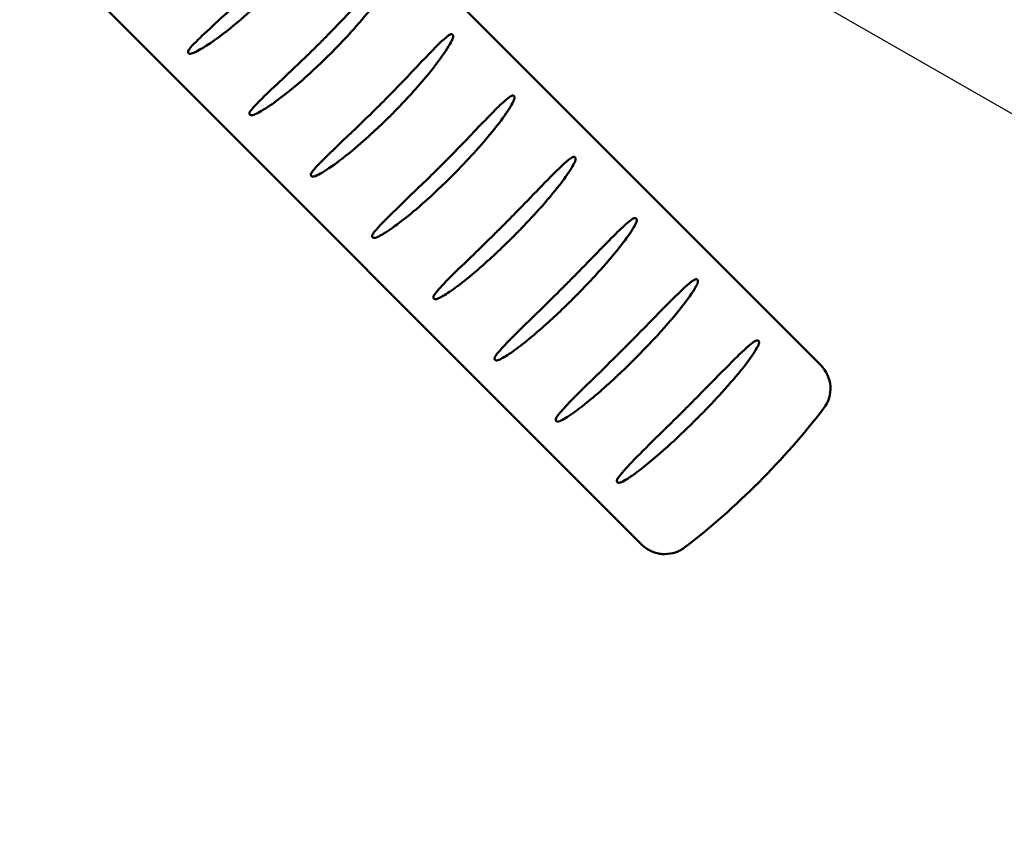
# Model space of a CAD drawing. Units: inches. Extents: x 0 to 17, y 0 to 11.
# Drawn here: x 4.2 to 5, y 2.8 to 3.5 of the extents above; entities that cross this region are included whole.
import ezdxf

# ---------------------------------------------------------------- set-up
doc = ezdxf.new("R2010")
doc.units = ezdxf.units.IN
doc.header["$MEASUREMENT"] = 0
doc.layers.add('Symbol (ANSI)', color=7, linetype='Continuous', lineweight=25)
doc.layers.add('Visible (ANSI)', color=7, linetype='Continuous', lineweight=50)

msp = doc.modelspace()

# ---------------------------------------------------------------- linework, layer by layer
at = {"layer": 'Symbol (ANSI)'}
msp.add_line((4.23518, 3.82077), (5.97043, 2.8249), dxfattribs=at)
at = {"layer": 'Visible (ANSI)'}
for p, q in [((4.36471, 3.65249), (4.81282, 3.20438)), ((4.18065, 3.55367), (4.67137, 3.06295)), ((4.68975, 3.05534), (4.68978, 3.05534))]:
    msp.add_line(p, q, dxfattribs=at)
at = {"layer": 'Visible (ANSI)', "extrusion": (0, 0, -1)}
for centre, start, end in [((-4.79444, 3.18599), 135, 217.59156), ((-4.68978, 3.08134), 232.40814, 270)]:
    msp.add_arc(centre, 0.026, start, end, dxfattribs=at)
at = {"layer": 'Visible (ANSI)'}
for points, knots in [([(4.47095, 3.513), (4.47082, 3.5129), (4.47068, 3.5128), (4.4657, 3.50906), (4.45754, 3.50038), (4.4426, 3.4844), (4.43809, 3.47958), (4.43023, 3.47134), (4.42696, 3.46796), (4.42247, 3.46338), (4.42129, 3.46218), (4.41932, 3.4602), (4.41854, 3.45941), (4.41751, 3.45838), (4.41727, 3.45814), (4.41702, 3.45789)], [-3.825443, -3.825443, -3.825443, -3.825443, -3.809284, -3.809284, -3.220905, -3.220905, -2.968747, -2.968747, -2.788994, -2.788994, -2.724647, -2.724647, -2.681958, -2.681958, -2.668542, -2.668542, -2.668542, -2.668542]), ([(4.31429, 3.45333), (4.3157, 3.45524), (4.31789, 3.45755), (4.3276, 3.46734), (4.34047, 3.47855), (4.35848, 3.49572), (4.36109, 3.49824), (4.36485, 3.50192), (4.366, 3.50306), (4.36775, 3.50479), (4.36834, 3.50538), (4.36894, 3.50598)], [1.3152464, 1.3152464, 1.3152464, 1.3152464, 1.467184, 1.467184, 2.0929268, 2.0929268, 2.1995275, 2.1995275, 2.2466977, 2.2466977, 2.2709947, 2.2709947, 2.2709947, 2.2709947]), ([(4.47386, 3.51009), (4.47272, 3.50736), (4.47053, 3.50347), (4.46076, 3.48881), (4.4505, 3.47594), (4.43494, 3.45927), (4.43281, 3.45703), (4.42977, 3.45391), (4.42889, 3.45301), (4.42729, 3.45138), (4.42657, 3.45066), (4.42585, 3.44994)], [4.169189, 4.169189, 4.169189, 4.169189, 4.542574, 4.542574, 5.302238, 5.302238, 5.421079, 5.421079, 5.4691, 5.4691, 5.508025, 5.508025, 5.508025, 5.508025]), ([(4.3172, 3.45041), (4.3177, 3.45061), (4.31817, 3.45082), (4.32357, 3.45329), (4.3315, 3.45823), (4.34855, 3.47128), (4.35563, 3.47728), (4.36546, 3.48616), (4.36855, 3.48904), (4.3728, 3.49313), (4.37402, 3.49432), (4.37608, 3.49634), (4.37692, 3.49718), (4.37776, 3.49802)], [-1.10799, -1.10799, -1.10799, -1.10799, -1.071122, -1.071122, -0.604491, -0.604491, -0.267043, -0.267043, -0.109317, -0.109317, -0.045177, -0.045177, 0, 0, 0, 0]), ([(4.36278, 3.40483), (4.36463, 3.40741), (4.36792, 3.41081), (4.37874, 3.42161), (4.391, 3.4326), (4.40785, 3.44886), (4.41015, 3.4511), (4.41346, 3.45436), (4.41448, 3.45537), (4.41601, 3.45688), (4.41651, 3.45739), (4.41702, 3.45789)], [1.410882, 1.410882, 1.410882, 1.410882, 1.668006, 1.668006, 2.459739, 2.459739, 2.585251, 2.585251, 2.640995, 2.640995, 2.668542, 2.668542, 2.668542, 2.668542]), ([(4.51936, 3.46459), (4.51862, 3.46406), (4.51785, 3.46346), (4.5126, 3.45909), (4.50605, 3.45236), (4.49275, 3.43836), (4.48768, 3.43298), (4.47879, 3.42371), (4.47522, 3.42004), (4.47048, 3.41522), (4.46934, 3.41406), (4.46747, 3.41218), (4.46674, 3.41145), (4.46571, 3.41042), (4.46541, 3.41011), (4.4651, 3.40981)], [-3.4548341, -3.4548341, -3.4548341, -3.4548341, -3.3963342, -3.3963342, -3.0180677, -3.0180677, -2.7836465, -2.7836465, -2.62573, -2.62573, -2.5751257, -2.5751257, -2.5429641, -2.5429641, -2.5293075, -2.5293075, -2.5293075, -2.5293075]), ([(4.52227, 3.46168), (4.52184, 3.46067), (4.52133, 3.45968), (4.51688, 3.45132), (4.50757, 3.43836), (4.48906, 3.41759), (4.48491, 3.41313), (4.47947, 3.40747), (4.47822, 3.4062), (4.47623, 3.40417), (4.47549, 3.40341), (4.47447, 3.40239), (4.4742, 3.40212), (4.47393, 3.40185)], [3.678704, 3.678704, 3.678704, 3.678704, 3.762288, 3.762288, 4.620865, 4.620865, 4.857421, 4.857421, 4.926352, 4.926352, 4.966922, 4.966922, 4.981387, 4.981387, 4.981387, 4.981387]), ([(4.51936, 3.46459), (4.51968, 3.46481), (4.51999, 3.46499), (4.52066, 3.46527), (4.521, 3.46535), (4.52151, 3.46535), (4.5217, 3.46533), (4.52203, 3.46519), (4.52217, 3.46511), (4.5224, 3.46488), (4.52249, 3.46475), (4.52266, 3.46439), (4.52271, 3.46417), (4.52277, 3.46357), (4.52273, 3.46315), (4.52254, 3.46236), (4.52243, 3.46204), (4.52229, 3.46171), (4.52228, 3.46169), (4.52227, 3.46168)], [0.1999195, 0.1999195, 0.1999195, 0.1999195, 0.21328165, 0.21328165, 0.22930388, 0.22930388, 0.23952606, 0.23952606, 0.24775708, 0.24775708, 0.25607731, 0.25607731, 0.26748789, 0.26748789, 0.28619808, 0.28619808, 0.29913714, 0.29913714, 0.29989784, 0.29989784, 0.29989784, 0.29989784]), ([(4.3172, 3.45041), (4.31716, 3.45039), (4.31711, 3.45037), (4.31638, 3.4501), (4.31574, 3.44996), (4.31485, 3.44998), (4.31455, 3.45003), (4.31414, 3.45021), (4.31398, 3.45031), (4.31374, 3.45055), (4.31365, 3.45068), (4.31352, 3.45099), (4.31349, 3.45115), (4.31348, 3.45158), (4.31352, 3.45183), (4.31373, 3.45247), (4.31396, 3.4529), (4.31429, 3.45333)], [0.028472, 0.028472, 0.028472, 0.028472, 0.0303946, 0.0303946, 0.0584406, 0.0584406, 0.0753916, 0.0753916, 0.0870391, 0.0870391, 0.0969981, 0.0969981, 0.1076548, 0.1076548, 0.1233724, 0.1233724, 0.1491663, 0.1491663, 0.1491663, 0.1491663]), ([(4.3657, 3.40192), (4.36602, 3.40206), (4.36633, 3.40219), (4.37225, 3.40491), (4.38206, 3.4113), (4.40054, 3.42636), (4.40643, 3.43152), (4.41487, 3.43929), (4.41762, 3.44189), (4.42142, 3.44557), (4.42251, 3.44663), (4.42434, 3.44844), (4.4251, 3.44919), (4.42585, 3.44994)], [-1.162014, -1.162014, -1.162014, -1.162014, -1.132617, -1.132617, -0.527839, -0.527839, -0.239691, -0.239691, -0.097699, -0.097699, -0.040329, -0.040329, 0, 0, 0, 0]), ([(4.56772, 3.41623), (4.56602, 3.41506), (4.56404, 3.41336), (4.55619, 3.40623), (4.54766, 3.39724), (4.53291, 3.38185), (4.52864, 3.37742), (4.52222, 3.37084), (4.52013, 3.36871), (4.51715, 3.36571), (4.51628, 3.36483), (4.51479, 3.36333), (4.51417, 3.3627), (4.51342, 3.36196), (4.5133, 3.36184), (4.51319, 3.36172)], [-3.3516287, -3.3516287, -3.3516287, -3.3516287, -3.2273333, -3.2273333, -2.7655449, -2.7655449, -2.5787427, -2.5787427, -2.4892398, -2.4892398, -2.4523848, -2.4523848, -2.4263155, -2.4263155, -2.4213749, -2.4213749, -2.4213749, -2.4213749]), ([(4.57062, 3.41332), (4.57025, 3.41248), (4.56982, 3.41164), (4.56577, 3.40407), (4.55751, 3.39257), (4.53976, 3.37229), (4.53443, 3.36652), (4.52776, 3.3596), (4.52645, 3.35826), (4.52442, 3.35619), (4.52371, 3.35547), (4.52267, 3.35443), (4.52234, 3.3541), (4.52201, 3.35377)], [3.575473, 3.575473, 3.575473, 3.575473, 3.648914, 3.648914, 4.369908, 4.369908, 4.660841, 4.660841, 4.731896, 4.731896, 4.770374, 4.770374, 4.788088, 4.788088, 4.788088, 4.788088]), ([(4.56772, 3.41623), (4.56793, 3.41638), (4.56814, 3.4165), (4.56877, 3.41683), (4.56917, 3.41695), (4.56975, 3.417), (4.56996, 3.41698), (4.57032, 3.41686), (4.57047, 3.41679), (4.57071, 3.41658), (4.57081, 3.41646), (4.57099, 3.41614), (4.57105, 3.41594), (4.57113, 3.41542), (4.57112, 3.41506), (4.57099, 3.41431), (4.57088, 3.41396), (4.57071, 3.41352), (4.57067, 3.41342), (4.57062, 3.41332)], [0.2112805, 0.2112805, 0.2112805, 0.2112805, 0.2213083, 0.2213083, 0.2417399, 0.2417399, 0.2539352, 0.2539352, 0.2630996, 0.2630996, 0.2720145, 0.2720145, 0.2835433, 0.2835433, 0.3013756, 0.3013756, 0.317127, 0.317127, 0.3217454, 0.3217454, 0.3217454, 0.3217454]), ([(4.3657, 3.40192), (4.36565, 3.4019), (4.36561, 3.40188), (4.36489, 3.4016), (4.36426, 3.40146), (4.36338, 3.40146), (4.36309, 3.40151), (4.36267, 3.40168), (4.36251, 3.40178), (4.36227, 3.40202), (4.36218, 3.40215), (4.36204, 3.40245), (4.36201, 3.40262), (4.36199, 3.40305), (4.36204, 3.40331), (4.36224, 3.40396), (4.36246, 3.40439), (4.36278, 3.40483)], [0.0301391, 0.0301391, 0.0301391, 0.0301391, 0.0321099, 0.0321099, 0.0625473, 0.0625473, 0.0809019, 0.0809019, 0.0935085, 0.0935085, 0.1042633, 0.1042633, 0.1157746, 0.1157746, 0.1327136, 0.1327136, 0.1604512, 0.1604512, 0.1604512, 0.1604512]), ([(4.4112, 3.35642), (4.4114, 3.35671), (4.41161, 3.35699), (4.41464, 3.36098), (4.42019, 3.36659), (4.43692, 3.3826), (4.44599, 3.39106), (4.45783, 3.40261), (4.45963, 3.40438), (4.4623, 3.40701), (4.46315, 3.40787), (4.46438, 3.40908), (4.46474, 3.40945), (4.4651, 3.40981)], [1.459599, 1.459599, 1.459599, 1.459599, 1.492062, 1.492062, 1.936792, 1.936792, 2.392455, 2.392455, 2.474366, 2.474366, 2.513042, 2.513042, 2.529307, 2.529307, 2.529307, 2.529307]), ([(4.41411, 3.35351), (4.41413, 3.35352), (4.41415, 3.35353), (4.42001, 3.35608), (4.43116, 3.36351), (4.45102, 3.38027), (4.45637, 3.38505), (4.46403, 3.3922), (4.46651, 3.39457), (4.46994, 3.39791), (4.47092, 3.39887), (4.47258, 3.4005), (4.47326, 3.40118), (4.47393, 3.40185)], [-1.170284, -1.170284, -1.170284, -1.170284, -1.167564, -1.167564, -0.474874, -0.474874, -0.214855, -0.214855, -0.087734, -0.087734, -0.03631, -0.03631, 0, 0, 0, 0]), ([(4.61603, 3.36792), (4.61508, 3.36728), (4.61408, 3.3665), (4.60934, 3.36259), (4.60412, 3.35751), (4.59151, 3.34464), (4.58556, 3.33842), (4.57536, 3.32791), (4.57156, 3.32401), (4.56658, 3.31897), (4.56546, 3.31785), (4.56371, 3.31608), (4.56307, 3.31544), (4.56204, 3.31441), (4.56166, 3.31403), (4.56127, 3.31364)], [-2.8705546, -2.8705546, -2.8705546, -2.8705546, -2.8058957, -2.8058957, -2.5359449, -2.5359449, -2.3042758, -2.3042758, -2.1676569, -2.1676569, -2.1286807, -2.1286807, -2.1066295, -2.1066295, -2.093498, -2.093498, -2.093498, -2.093498]), ([(4.61893, 3.36502), (4.61854, 3.36416), (4.6181, 3.36331), (4.6139, 3.35561), (4.60532, 3.34392), (4.58727, 3.32353), (4.58201, 3.31788), (4.5755, 3.31115), (4.57426, 3.30989), (4.57236, 3.30796), (4.5717, 3.3073), (4.57073, 3.30632), (4.57041, 3.306), (4.5701, 3.30569)], [3.084202, 3.084202, 3.084202, 3.084202, 3.15718, 3.15718, 3.878198, 3.878198, 4.160101, 4.160101, 4.226276, 4.226276, 4.261832, 4.261832, 4.278829, 4.278829, 4.278829, 4.278829]), ([(4.61603, 3.36792), (4.61616, 3.36801), (4.6163, 3.3681), (4.6169, 3.36844), (4.61735, 3.3686), (4.61798, 3.36868), (4.61821, 3.36867), (4.61859, 3.36856), (4.61874, 3.36849), (4.619, 3.36829), (4.6191, 3.36818), (4.61928, 3.36787), (4.61935, 3.36769), (4.61944, 3.36721), (4.61944, 3.36688), (4.61934, 3.36615), (4.61924, 3.36578), (4.61905, 3.3653), (4.61899, 3.36516), (4.61893, 3.36502)], [0.2138092, 0.2138092, 0.2138092, 0.2138092, 0.2205861, 0.2205861, 0.2439872, 0.2439872, 0.2572452, 0.2572452, 0.2667551, 0.2667551, 0.2756995, 0.2756995, 0.2867802, 0.2867802, 0.3032954, 0.3032954, 0.3198381, 0.3198381, 0.3264104, 0.3264104, 0.3264104, 0.3264104]), ([(4.45955, 3.30806), (4.4603, 3.30915), (4.46124, 3.31031), (4.46913, 3.31957), (4.48394, 3.33308), (4.50437, 3.353), (4.50662, 3.35521), (4.5098, 3.35835), (4.51072, 3.35927), (4.51216, 3.3607), (4.51267, 3.36121), (4.51319, 3.36172)], [1.4435207, 1.4435207, 1.4435207, 1.4435207, 1.5336619, 1.5336619, 2.269845, 2.269845, 2.3618214, 2.3618214, 2.399996, 2.399996, 2.4213749, 2.4213749, 2.4213749, 2.4213749]), ([(4.41411, 3.35351), (4.41406, 3.35349), (4.41402, 3.35347), (4.41332, 3.35319), (4.41269, 3.35304), (4.41182, 3.35303), (4.41153, 3.35308), (4.41111, 3.35324), (4.41096, 3.35334), (4.41071, 3.35357), (4.41062, 3.3537), (4.41048, 3.35401), (4.41044, 3.35418), (4.41042, 3.35461), (4.41046, 3.35487), (4.41066, 3.35553), (4.41088, 3.35597), (4.4112, 3.35642)], [0.0304791, 0.0304791, 0.0304791, 0.0304791, 0.0323651, 0.0323651, 0.0626876, 0.0626876, 0.0810488, 0.0810488, 0.0937402, 0.0937402, 0.1046201, 0.1046201, 0.1163456, 0.1163456, 0.1336845, 0.1336845, 0.1620733, 0.1620733, 0.1620733, 0.1620733]), ([(4.46246, 3.30516), (4.46365, 3.30569), (4.46485, 3.30633), (4.47234, 3.31051), (4.48289, 3.31812), (4.50105, 3.33385), (4.50593, 3.33828), (4.51297, 3.34492), (4.51524, 3.3471), (4.51837, 3.35016), (4.51927, 3.35104), (4.52077, 3.35254), (4.52139, 3.35315), (4.52201, 3.35377)], [-1.226966, -1.226966, -1.226966, -1.226966, -1.141849, -1.141849, -0.456612, -0.456612, -0.20248, -0.20248, -0.081406, -0.081406, -0.03336, -0.03336, 0, 0, 0, 0]), ([(4.6643, 3.31965), (4.66263, 3.31853), (4.6607, 3.31692), (4.6526, 3.30981), (4.64356, 3.30048), (4.6289, 3.2854), (4.6253, 3.2817), (4.6192, 3.27548), (4.61672, 3.27296), (4.61339, 3.2696), (4.61254, 3.26875), (4.61115, 3.26735), (4.6106, 3.2668), (4.60982, 3.26602), (4.60958, 3.26579), (4.60935, 3.26556)], [-3.837641, -3.837641, -3.837641, -3.837641, -3.69839, -3.69839, -3.138113, -3.138113, -2.955239, -2.955239, -2.829408, -2.829408, -2.786476, -2.786476, -2.758415, -2.758415, -2.746479, -2.746479, -2.746479, -2.746479]), ([(4.6643, 3.31965), (4.66463, 3.31986), (4.66495, 3.32004), (4.66564, 3.32031), (4.66599, 3.32038), (4.6665, 3.32038), (4.6667, 3.32034), (4.66703, 3.3202), (4.66717, 3.32011), (4.66739, 3.31988), (4.66748, 3.31975), (4.66764, 3.31939), (4.66769, 3.31917), (4.66773, 3.31858), (4.66768, 3.31817), (4.66748, 3.3174), (4.66736, 3.31708), (4.66722, 3.31677), (4.66721, 3.31676), (4.6672, 3.31674)], [0.2089668, 0.2089668, 0.2089668, 0.2089668, 0.2237509, 0.2237509, 0.2416876, 0.2416876, 0.2530723, 0.2530723, 0.2621166, 0.2621166, 0.2712672, 0.2712672, 0.2837062, 0.2837062, 0.3039802, 0.3039802, 0.3181078, 0.3181078, 0.3186865, 0.3186865, 0.3186865, 0.3186865]), ([(4.50786, 3.25975), (4.50831, 3.26042), (4.50882, 3.26109), (4.51437, 3.26813), (4.52528, 3.27857), (4.54432, 3.29696), (4.54966, 3.30215), (4.55625, 3.30865), (4.55751, 3.30989), (4.55943, 3.31181), (4.5601, 3.31248), (4.56094, 3.31331), (4.5611, 3.31347), (4.56127, 3.31364)], [1.3665741, 1.3665741, 1.3665741, 1.3665741, 1.408413, 1.408413, 1.8495209, 1.8495209, 2.0237626, 2.0237626, 2.0653404, 2.0653404, 2.0878529, 2.0878529, 2.093498, 2.093498, 2.093498, 2.093498]), ([(4.6672, 3.31674), (4.66682, 3.31591), (4.66639, 3.31509), (4.66226, 3.30761), (4.65389, 3.29628), (4.63575, 3.27584), (4.6302, 3.26989), (4.6234, 3.26289), (4.6222, 3.26166), (4.62038, 3.25981), (4.61975, 3.25918), (4.61881, 3.25824), (4.6185, 3.25792), (4.61818, 3.2576)], [4.084901, 4.084901, 4.084901, 4.084901, 4.161924, 4.161924, 4.919598, 4.919598, 5.231086, 5.231086, 5.297115, 5.297115, 5.330942, 5.330942, 5.347986, 5.347986, 5.347986, 5.347986]), ([(4.46246, 3.30516), (4.46242, 3.30514), (4.46238, 3.30512), (4.46168, 3.30483), (4.46106, 3.30468), (4.4602, 3.30467), (4.45991, 3.30471), (4.45949, 3.30487), (4.45933, 3.30496), (4.45908, 3.3052), (4.45899, 3.30532), (4.45885, 3.30563), (4.45881, 3.3058), (4.45878, 3.30623), (4.45882, 3.30649), (4.45901, 3.30716), (4.45924, 3.3076), (4.45955, 3.30806)], [0.0306951, 0.0306951, 0.0306951, 0.0306951, 0.0325147, 0.0325147, 0.0625387, 0.0625387, 0.0806906, 0.0806906, 0.0932459, 0.0932459, 0.1040025, 0.1040025, 0.1156082, 0.1156082, 0.1327613, 0.1327613, 0.1608208, 0.1608208, 0.1608208, 0.1608208]), ([(4.51076, 3.25685), (4.51311, 3.25791), (4.51576, 3.25955), (4.52418, 3.26489), (4.53416, 3.27251), (4.55079, 3.28722), (4.55529, 3.29136), (4.56179, 3.29753), (4.56387, 3.29954), (4.56675, 3.30237), (4.56757, 3.30318), (4.56896, 3.30455), (4.56953, 3.30512), (4.5701, 3.30569)], [-1.205045, -1.205045, -1.205045, -1.205045, -1.078606, -1.078606, -0.429648, -0.429648, -0.188603, -0.188603, -0.075311, -0.075311, -0.030739, -0.030739, 0, 0, 0, 0]), ([(4.71255, 3.2714), (4.70839, 3.26866), (4.70199, 3.26248), (4.69159, 3.2523), (4.68441, 3.24487), (4.673, 3.2332), (4.66944, 3.22957), (4.66431, 3.22438), (4.66276, 3.22281), (4.66053, 3.22058), (4.65986, 3.2199), (4.65871, 3.21875), (4.65822, 3.21826), (4.65763, 3.21767), (4.65753, 3.21757), (4.65743, 3.21747)], [-4.662429, -4.662429, -4.662429, -4.662429, -4.358861, -4.358861, -3.75752, -3.75752, -3.485821, -3.485821, -3.36832, -3.36832, -3.317952, -3.317952, -3.281439, -3.281439, -3.273952, -3.273952, -3.273952, -3.273952]), ([(4.71255, 3.2714), (4.71268, 3.27148), (4.71281, 3.27156), (4.71342, 3.2719), (4.71388, 3.27206), (4.71452, 3.27214), (4.71476, 3.27213), (4.71514, 3.27202), (4.71529, 3.27195), (4.71555, 3.27175), (4.71565, 3.27163), (4.71583, 3.27132), (4.71589, 3.27114), (4.71598, 3.27066), (4.71598, 3.27034), (4.71587, 3.26962), (4.71576, 3.26925), (4.71557, 3.26877), (4.71552, 3.26864), (4.71545, 3.2685)], [0.2067062, 0.2067062, 0.2067062, 0.2067062, 0.212988, 0.212988, 0.2365345, 0.2365345, 0.2498112, 0.2498112, 0.2592838, 0.2592838, 0.2681697, 0.2681697, 0.2791197, 0.2791197, 0.2953821, 0.2953821, 0.3118657, 0.3118657, 0.3183985, 0.3183985, 0.3183985, 0.3183985]), ([(4.55614, 3.21148), (4.55635, 3.2118), (4.55657, 3.21211), (4.55963, 3.21631), (4.56524, 3.22226), (4.58241, 3.23922), (4.59171, 3.2481), (4.60341, 3.25965), (4.60493, 3.26115), (4.60712, 3.26334), (4.60781, 3.26402), (4.60878, 3.26499), (4.60906, 3.26527), (4.60935, 3.26556)], [1.527264, 1.527264, 1.527264, 1.527264, 1.567065, 1.567065, 2.086854, 2.086854, 2.617725, 2.617725, 2.696392, 2.696392, 2.731739, 2.731739, 2.746479, 2.746479, 2.746479, 2.746479]), ([(4.71545, 3.2685), (4.715, 3.26753), (4.71447, 3.26656), (4.70954, 3.25794), (4.69929, 3.24461), (4.67989, 3.22353), (4.67582, 3.21924), (4.6708, 3.21411), (4.66989, 3.21318), (4.66839, 3.21165), (4.6678, 3.21106), (4.66689, 3.21015), (4.66658, 3.20984), (4.66626, 3.20952)], [4.897686, 4.897686, 4.897686, 4.897686, 4.985868, 4.985868, 5.851005, 5.851005, 6.074116, 6.074116, 6.123665, 6.123665, 6.155532, 6.155532, 6.172501, 6.172501, 6.172501, 6.172501]), ([(4.51076, 3.25685), (4.51073, 3.25683), (4.51069, 3.25682), (4.51, 3.25652), (4.50939, 3.25637), (4.50853, 3.25635), (4.50824, 3.25639), (4.50782, 3.25654), (4.50766, 3.25663), (4.50741, 3.25687), (4.50732, 3.25699), (4.50718, 3.2573), (4.50714, 3.25747), (4.5071, 3.2579), (4.50714, 3.25817), (4.50733, 3.25884), (4.50755, 3.25929), (4.50786, 3.25975)], [0.030953, 0.030953, 0.030953, 0.030953, 0.0327335, 0.0327335, 0.0627456, 0.0627456, 0.0809562, 0.0809562, 0.0936252, 0.0936252, 0.1045305, 0.1045305, 0.1163693, 0.1163693, 0.1339514, 0.1339514, 0.1628291, 0.1628291, 0.1628291, 0.1628291]), ([(4.55904, 3.20858), (4.55905, 3.20858), (4.55906, 3.20859), (4.56139, 3.20966), (4.56455, 3.21154), (4.57574, 3.21926), (4.5852, 3.22684), (4.60035, 3.24045), (4.60451, 3.24432), (4.61052, 3.25007), (4.61244, 3.25193), (4.6151, 3.25454), (4.61585, 3.25529), (4.61713, 3.25656), (4.61766, 3.25708), (4.61818, 3.2576)], [-1.209343, -1.209343, -1.209343, -1.209343, -1.207836, -1.207836, -0.921621, -0.921621, -0.377529, -0.377529, -0.168039, -0.168039, -0.068156, -0.068156, -0.028142, -0.028142, 0, 0, 0, 0]), ([(4.60438, 3.16323), (4.60633, 3.16619), (4.60997, 3.1702), (4.62129, 3.18223), (4.63403, 3.19431), (4.65099, 3.21106), (4.65264, 3.21269), (4.65499, 3.21504), (4.6557, 3.21574), (4.65675, 3.21679), (4.65709, 3.21713), (4.65743, 3.21747)], [1.565288, 1.565288, 1.565288, 1.565288, 1.935954, 1.935954, 3.072438, 3.072438, 3.195427, 3.195427, 3.248172, 3.248172, 3.273952, 3.273952, 3.273952, 3.273952]), ([(4.76078, 3.22317), (4.7562, 3.2202), (4.74884, 3.21303), (4.73852, 3.20293), (4.73147, 3.19567), (4.72025, 3.18425), (4.71667, 3.18061), (4.71168, 3.17558), (4.71032, 3.1742), (4.70834, 3.17221), (4.70773, 3.1716), (4.70667, 3.17054), (4.70622, 3.17009), (4.70568, 3.16955), (4.7056, 3.16947), (4.70552, 3.16939)], [-4.111731, -4.111731, -4.111731, -4.111731, -3.826133, -3.826133, -3.28011, -3.28011, -3.027561, -3.027561, -2.933673, -2.933673, -2.892612, -2.892612, -2.862745, -2.862745, -2.857441, -2.857441, -2.857441, -2.857441]), ([(4.76368, 3.22027), (4.76328, 3.21944), (4.76284, 3.21862), (4.75857, 3.21108), (4.74992, 3.19969), (4.73156, 3.17921), (4.72587, 3.17317), (4.71911, 3.16625), (4.71802, 3.16514), (4.71638, 3.16348), (4.71582, 3.16292), (4.71496, 3.16205), (4.71465, 3.16175), (4.71435, 3.16144)], [4.315714, 4.315714, 4.315714, 4.315714, 4.384991, 4.384991, 5.084753, 5.084753, 5.383162, 5.383162, 5.440728, 5.440728, 5.470641, 5.470641, 5.487219, 5.487219, 5.487219, 5.487219]), ([(4.76078, 3.22317), (4.76082, 3.2232), (4.76086, 3.22323), (4.76143, 3.22358), (4.76194, 3.22379), (4.76268, 3.22391), (4.76293, 3.2239), (4.76332, 3.22381), (4.76347, 3.22374), (4.76374, 3.22355), (4.76385, 3.22344), (4.76403, 3.22315), (4.7641, 3.22297), (4.7642, 3.22253), (4.76421, 3.22223), (4.76413, 3.22153), (4.76403, 3.22115), (4.76383, 3.22062), (4.76376, 3.22045), (4.76368, 3.22027)], [0.203671, 0.203671, 0.203671, 0.203671, 0.205376, 0.205376, 0.2275815, 0.2275815, 0.2408134, 0.2408134, 0.2507215, 0.2507215, 0.2597316, 0.2597316, 0.2703915, 0.2703915, 0.2856333, 0.2856333, 0.3028649, 0.3028649, 0.3112358, 0.3112358, 0.3112358, 0.3112358]), ([(4.55904, 3.20858), (4.559, 3.20856), (4.55896, 3.20854), (4.55828, 3.20825), (4.55767, 3.20809), (4.55682, 3.20806), (4.55653, 3.2081), (4.55611, 3.20825), (4.55595, 3.20834), (4.5557, 3.20858), (4.55561, 3.2087), (4.55546, 3.20901), (4.55542, 3.20918), (4.55539, 3.20961), (4.55542, 3.20988), (4.55561, 3.21055), (4.55582, 3.21101), (4.55614, 3.21148)], [0.0311366, 0.0311366, 0.0311366, 0.0311366, 0.0328843, 0.0328843, 0.0627748, 0.0627748, 0.0809185, 0.0809185, 0.0935714, 0.0935714, 0.104479, 0.104479, 0.1163525, 0.1163525, 0.1340142, 0.1340142, 0.1630531, 0.1630531, 0.1630531, 0.1630531]), ([(4.60728, 3.16033), (4.60754, 3.16045), (4.60779, 3.16057), (4.61082, 3.16209), (4.61468, 3.16454), (4.62666, 3.1733), (4.6356, 3.18068), (4.64965, 3.19347), (4.65353, 3.1971), (4.65913, 3.20249), (4.66091, 3.20423), (4.66339, 3.20667), (4.6641, 3.20736), (4.66529, 3.20855), (4.66577, 3.20903), (4.66626, 3.20952)], [-1.262106, -1.262106, -1.262106, -1.262106, -1.234186, -1.234186, -0.887875, -0.887875, -0.361442, -0.361442, -0.159173, -0.159173, -0.064014, -0.064014, -0.026288, -0.026288, 0, 0, 0, 0]), ([(4.60728, 3.16033), (4.60664, 3.16003), (4.60603, 3.15986), (4.60515, 3.1598), (4.60485, 3.15983), (4.60442, 3.15998), (4.60425, 3.16006), (4.60398, 3.16029), (4.60389, 3.16041), (4.60373, 3.16071), (4.60369, 3.16088), (4.60364, 3.1613), (4.60367, 3.16156), (4.60383, 3.16225), (4.60406, 3.16273), (4.60438, 3.16323)], [0.0297995, 0.0297995, 0.0297995, 0.0297995, 0.0570224, 0.0570224, 0.074094, 0.074094, 0.0858312, 0.0858312, 0.0958552, 0.0958552, 0.1066039, 0.1066039, 0.1223666, 0.1223666, 0.150559, 0.150559, 0.150559, 0.150559]), ([(4.65261, 3.11501), (4.65414, 3.11736), (4.65666, 3.12028), (4.66699, 3.13174), (4.68083, 3.14493), (4.69918, 3.16309), (4.70084, 3.16472), (4.70316, 3.16703), (4.70383, 3.16771), (4.70485, 3.16872), (4.70518, 3.16906), (4.70552, 3.16939)], [1.403742, 1.403742, 1.403742, 1.403742, 1.655126, 1.655126, 2.68882, 2.68882, 2.792262, 2.792262, 2.83556, 2.83556, 2.857441, 2.857441, 2.857441, 2.857441]), ([(4.65551, 3.11211), (4.65588, 3.11228), (4.65623, 3.11246), (4.65976, 3.11429), (4.66436, 3.11732), (4.67845, 3.12809), (4.68711, 3.13561), (4.69878, 3.14634), (4.70241, 3.14976), (4.70767, 3.15484), (4.70934, 3.15647), (4.71166, 3.15877), (4.71232, 3.15942), (4.71343, 3.16052), (4.71389, 3.16098), (4.71435, 3.16144)], [-1.1496, -1.1496, -1.1496, -1.1496, -1.118531, -1.118531, -0.801787, -0.801787, -0.354445, -0.354445, -0.153563, -0.153563, -0.060883, -0.060883, -0.024764, -0.024764, 0, 0, 0, 0]), ([(4.65551, 3.11211), (4.65492, 3.11183), (4.65435, 3.11166), (4.65348, 3.11157), (4.65316, 3.11159), (4.6527, 3.11172), (4.65253, 3.1118), (4.65225, 3.11202), (4.65215, 3.11214), (4.65199, 3.11243), (4.65194, 3.11259), (4.65187, 3.11299), (4.65189, 3.11324), (4.65202, 3.1139), (4.65222, 3.11437), (4.65255, 3.11491), (4.65258, 3.11496), (4.65261, 3.11501)], [0.0298341, 0.0298341, 0.0298341, 0.0298341, 0.0549612, 0.0549612, 0.0724519, 0.0724519, 0.084083, 0.084083, 0.0936547, 0.0936547, 0.1036552, 0.1036552, 0.1178086, 0.1178086, 0.1427924, 0.1427924, 0.1453227, 0.1453227, 0.1453227, 0.1453227]), ([(4.67137, 3.06295), (4.67233, 3.06199), (4.67337, 3.0611), (4.67557, 3.0595), (4.67674, 3.05879), (4.67916, 3.05755), (4.68042, 3.05703), (4.68301, 3.05619), (4.68434, 3.05587), (4.68703, 3.05545), (4.68839, 3.05534), (4.68975, 3.05534)], [3.9269908, 3.9269908, 3.9269908, 3.9269908, 4.0840704, 4.0840704, 4.2411501, 4.2411501, 4.3982297, 4.3982297, 4.5553093, 4.5553093, 4.712389, 4.712389, 4.712389, 4.712389])]:
    msp.add_open_spline(points, degree=3, knots=knots, dxfattribs=at)
msp.add_open_spline([(4.81504, 3.17013), (4.78371, 3.12944), (4.74634, 3.09207), (4.70565, 3.06074)], degree=3, dxfattribs=at)

doc.saveas('drawing.dxf')
